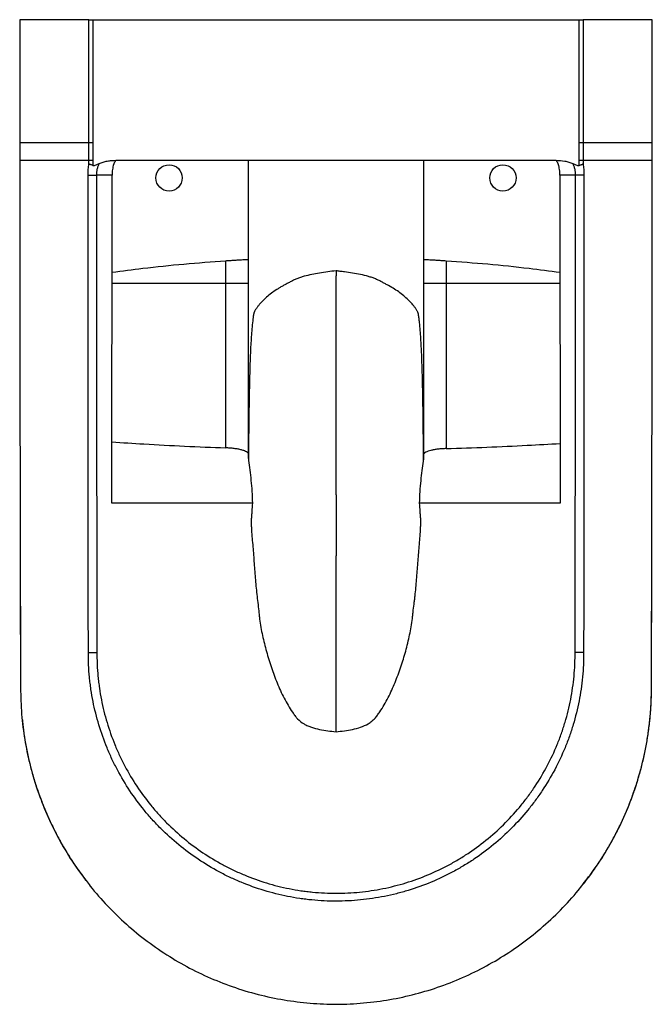
# Paper-space layout '_Bottom' of a CAD drawing. Units: millimetres. Extents: x -180 to 180, y -490 to 70.
import ezdxf

# ---------------------------------------------------------------- set-up
doc = ezdxf.new("R2010")
doc.units = ezdxf.units.MM

psp = doc.layouts.new('_Bottom')

# ---------------------------------------------------------------- linework, layer by layer
at = {"color": 7, "linetype": 'Continuous', "lineweight": 25}
for p, q in [((-179.98, 70), (-179.98, 0)), ((-140.57, 70), (140.57, 70)), ((-140.57, -10), (-140.57, 70)), ((-138.41, 70), (-138.41, 0)), ((138.41, 0), (138.41, 70)), ((140.57, 70), (140.57, -10)), ((179.98, 0), (179.98, 70)), ((-179.98, 0), (-179.98, -10)), ((-138.41, 0), (-138.41, -10)), ((138.41, -10), (138.41, 0)), ((179.98, -10), (179.98, 0)), ((-140.56, -11.91), (-140.56, -10)), ((-138.41, -10), (-138.41, -12.87)), ((125.31, -10), (-125.31, -10)), ((-50, -10), (-50, -179.5)), ((50, -179.8), (50, -10)), ((138.41, -12.87), (138.41, -10)), ((140.56, -10), (140.56, -11.91)), ((-141.11, -18.5), (-136.35, -18.5)), ((-127.4, -18.5), (-136.35, -18.5)), ((136.35, -18.5), (127.4, -18.5)), ((141.11, -18.5), (136.35, -18.5)), ((0, -72.86), (0, -75.78)), ((-50, -80), (-127.49, -80)), ((-62.71, -173.53), (-62.71, -80)), ((127.46, -80), (50, -80)), ((62.71, -80), (62.71, -173.96)), ((-49.88, -179.5), (-49.8, -180.79)), ((49.8, -181.08), (49.98, -179.8)), ((0, -200.23), (0, -235)), ((-47.56, -205), (-127.56, -205)), ((127.56, -205), (47.56, -205)), ((-140.91, -290), (-136.04, -289.99)), ((140.91, -290), (136.04, -289.99)), ((-179.52, -310.01), (-179.54, -310.01))]:
    psp.add_line(p, q, dxfattribs=at)
at = {"color": 8, "linetype": 'Continuous', "lineweight": 25}
for p, q in [((-179.65, -249.65), (-179.52, -310.01)), ((179.52, -310.01), (179.54, -310.01))]:
    psp.add_line(p, q, dxfattribs=at)
at = {"color": 7, "linetype": 'Continuous', "lineweight": 25}
for centre in [(-95, -20), (95, -20)]:
    psp.add_circle(centre, 7.5, dxfattribs=at)
for points, knots in [([(-140.57, 70), (-146.96, 70), (-152.59, 70), (-158.67, 70), (-159.83, 70), (-162.07, 70), (-163.14, 70), (-166.2, 70), (-168.04, 70), (-170.52, 70), (-171.29, 70), (-172.74, 70), (-173.42, 70), (-175.3, 70), (-176.36, 70), (-178.93, 70), (-179.85, 70), (-179.98, 70)], [0, 0, 0, 0, 0.25, 0.25, 0.3125, 0.3125, 0.375, 0.375, 0.5, 0.5, 0.5625, 0.5625, 0.625, 0.625, 0.75, 0.75, 1, 1, 1, 1]), ([(179.98, 70), (179.85, 70), (178.93, 70), (176.35, 70), (175.29, 70), (172.78, 70), (171.32, 70), (168.85, 70), (167.97, 70), (166.12, 70), (165.15, 70), (162.09, 70), (159.86, 70), (152.58, 70), (146.96, 70), (140.57, 70)], [0, 0, 0, 0, 0.25, 0.25, 0.375, 0.375, 0.5, 0.5, 0.5625, 0.5625, 0.625, 0.625, 0.75, 0.75, 1, 1, 1, 1]), ([(-138.41, 0), (-138.92, 0), (-139.37, 0), (-140.1, 0), (-140.38, 0), (-140.57, 0)], [0, 0, 0, 0, 0.5, 0.5, 1, 1, 1, 1]), ([(140.57, 0), (140.38, 0), (140.1, 0), (139.37, 0), (138.92, 0), (138.41, 0)], [0, 0, 0, 0, 0.5, 0.5, 1, 1, 1, 1]), ([(-179.98, -10), (-179.98, -13.33), (-179.98, -30), (-179.94, -100), (-179.81, -176.55), (-179.67, -239.77), (-179.65, -249.65)], [0, 0, 0, 0, 0.041727, 0.208634, 0.876265, 1, 1, 1, 1]), ([(-140.56, -10), (-146.96, -10), (-152.58, -10), (-158.66, -10), (-159.83, -10), (-162.06, -10), (-163.13, -10), (-166.19, -10), (-168.03, -10), (-170.51, -10), (-171.28, -10), (-172.74, -10), (-173.41, -10), (-175.29, -10), (-176.35, -10), (-178.92, -10), (-179.85, -10), (-179.98, -10)], [0, 0, 0, 0, 0.25, 0.25, 0.3125, 0.3125, 0.375, 0.375, 0.5, 0.5, 0.5625, 0.5625, 0.625, 0.625, 0.75, 0.75, 1, 1, 1, 1]), ([(-138.41, -10), (-138.92, -10), (-139.37, -10), (-140.1, -10), (-140.38, -10), (-140.56, -10)], [0, 0, 0, 0, 0.5, 0.5, 1, 1, 1, 1]), ([(-134.72, -11.86), (-134.35, -11.68), (-133.98, -11.52), (-133.22, -11.23), (-132.84, -11.1), (-131.69, -10.75), (-130.91, -10.57), (-129.33, -10.28), (-128.54, -10.17), (-126.94, -10.03), (-126.12, -10), (-125.31, -10)], [0, 0, 0, 0, 0.125, 0.125, 0.25, 0.25, 0.5, 0.5, 0.75, 0.75, 1, 1, 1, 1]), ([(-124.66, -10), (-124.84, -10), (-125.01, -10.05), (-125.27, -10.21), (-125.35, -10.27), (-125.52, -10.43), (-125.61, -10.52), (-125.85, -10.83), (-126.01, -11.08), (-126.23, -11.53), (-126.3, -11.69), (-126.44, -12.03), (-126.51, -12.22), (-126.7, -12.8), (-126.81, -13.23), (-127.02, -14.15), (-127.11, -14.65), (-127.25, -15.69), (-127.3, -16.23), (-127.36, -17.07), (-127.37, -17.35), (-127.39, -17.93), (-127.4, -18.21), (-127.4, -18.5)], [0, 0, 0, 0, 0.125, 0.125, 0.1875, 0.1875, 0.25, 0.25, 0.375, 0.375, 0.4375, 0.4375, 0.5, 0.5, 0.625, 0.625, 0.75, 0.75, 0.875, 0.875, 0.9375, 0.9375, 1, 1, 1, 1]), ([(127.4, -18.5), (127.4, -17.92), (127.38, -17.36), (127.32, -16.53), (127.3, -16.25), (127.25, -15.71), (127.21, -15.44), (127.11, -14.66), (127.02, -14.16), (126.87, -13.47), (126.81, -13.24), (126.7, -12.81), (126.64, -12.61), (126.51, -12.22), (126.44, -12.04), (126.3, -11.7), (126.23, -11.53), (126.01, -11.08), (125.85, -10.83), (125.53, -10.42), (125.36, -10.26), (125.01, -10.05), (124.84, -10), (124.66, -10)], [0, 0, 0, 0, 0.125, 0.125, 0.1875, 0.1875, 0.25, 0.25, 0.375, 0.375, 0.4375, 0.4375, 0.5, 0.5, 0.5625, 0.5625, 0.625, 0.625, 0.75, 0.75, 0.875, 0.875, 1, 1, 1, 1]), ([(125.31, -10), (126.94, -10), (128.54, -10.13), (130.9, -10.57), (131.68, -10.75), (132.83, -11.1), (133.21, -11.23), (133.97, -11.52), (134.35, -11.68), (134.72, -11.86)], [0, 0, 0, 0, 0.5, 0.5, 0.75, 0.75, 0.875, 0.875, 1, 1, 1, 1]), ([(140.56, -10), (140.38, -10), (140.1, -10), (139.37, -10), (138.92, -10), (138.41, -10)], [0, 0, 0, 0, 0.5, 0.5, 1, 1, 1, 1]), ([(179.98, -10), (179.85, -10), (178.92, -10), (176.34, -10), (175.28, -10), (172.77, -10), (171.31, -10), (168.84, -10), (167.96, -10), (166.12, -10), (165.14, -10), (162.08, -10), (159.85, -10), (152.58, -10), (146.96, -10), (140.56, -10)], [0, 0, 0, 0, 0.25, 0.25, 0.375, 0.375, 0.5, 0.5, 0.5625, 0.5625, 0.625, 0.625, 0.75, 0.75, 1, 1, 1, 1]), ([(179.69, -224.49), (179.78, -183), (179.93, -111.5), (179.97, -40), (179.98, -10)], [0, 0, 0, 0, 0.5803512, 1, 1, 1, 1]), ([(-141.11, -18.5), (-141.11, -17.34), (-141.07, -16.2), (-140.93, -14.53), (-140.87, -13.98), (-140.73, -12.92), (-140.65, -12.41), (-140.56, -11.91)], [0, 0, 0, 0, 0.5, 0.5, 0.75, 0.75, 1, 1, 1, 1]), ([(-138.41, -12.87), (-138.67, -12.8), (-138.91, -12.72), (-139.35, -12.57), (-139.55, -12.49), (-139.92, -12.32), (-140.08, -12.24), (-140.29, -12.12), (-140.35, -12.08), (-140.47, -11.99), (-140.52, -11.95), (-140.56, -11.91)], [0, 0, 0, 0, 0.25, 0.25, 0.5, 0.5, 0.75, 0.75, 0.875, 0.875, 1, 1, 1, 1]), ([(-138.41, -12.87), (-138.1, -12.96), (-137.78, -12.95), (-137.14, -12.84), (-136.83, -12.74), (-136.22, -12.52), (-135.92, -12.4), (-135.32, -12.13), (-135.02, -12), (-134.72, -11.86)], [0, 0, 0, 0, 0.25, 0.25, 0.5, 0.5, 0.75, 0.75, 1, 1, 1, 1]), ([(-134.72, -11.86), (-134.97, -12.24), (-135.19, -12.67), (-135.49, -13.4), (-135.58, -13.66), (-135.76, -14.19), (-135.83, -14.46), (-135.98, -15.03), (-136.04, -15.33), (-136.15, -15.94), (-136.2, -16.25), (-136.31, -17.19), (-136.35, -17.84), (-136.35, -18.5)], [0, 0, 0, 0, 0.25, 0.25, 0.375, 0.375, 0.5, 0.5, 0.625, 0.625, 0.75, 0.75, 1, 1, 1, 1]), ([(134.72, -11.86), (135.02, -12), (135.32, -12.13), (135.92, -12.4), (136.22, -12.52), (136.83, -12.74), (137.14, -12.84), (137.77, -12.94), (138.1, -12.96), (138.41, -12.87)], [0, 0, 0, 0, 0.25, 0.25, 0.5, 0.5, 0.75, 0.75, 1, 1, 1, 1]), ([(136.35, -18.5), (136.35, -17.84), (136.31, -17.19), (136.2, -16.25), (136.15, -15.94), (136.04, -15.33), (135.98, -15.03), (135.83, -14.46), (135.76, -14.19), (135.58, -13.66), (135.49, -13.4), (135.19, -12.67), (134.97, -12.24), (134.72, -11.86)], [0, 0, 0, 0, 0.25, 0.25, 0.375, 0.375, 0.5, 0.5, 0.625, 0.625, 0.75, 0.75, 1, 1, 1, 1]), ([(138.41, -12.87), (138.67, -12.8), (138.91, -12.72), (139.35, -12.57), (139.55, -12.49), (139.92, -12.32), (140.08, -12.24), (140.29, -12.12), (140.35, -12.08), (140.47, -11.99), (140.52, -11.95), (140.56, -11.91)], [0, 0, 0, 0, 0.25, 0.25, 0.5, 0.5, 0.75, 0.75, 0.875, 0.875, 1, 1, 1, 1]), ([(140.56, -11.91), (140.65, -12.41), (140.73, -12.92), (140.87, -13.98), (140.93, -14.53), (141.07, -16.2), (141.11, -17.34), (141.11, -18.5)], [0, 0, 0, 0, 0.25, 0.25, 0.5, 0.5, 1, 1, 1, 1]), ([(-127.44, -73.68), (-121.62, -72.9), (-108.11, -71.09), (-86.51, -68.85), (-70.66, -67.67), (-62.72, -67.08)], [0, 0, 0, 0, 0.274487, 0.63649, 1, 1, 1, 1]), ([(-62.72, -67.08), (-61.89, -67.03), (-60.23, -66.92), (-57.87, -66.77), (-55.7, -66.64), (-53.78, -66.53), (-52.17, -66.44), (-50.94, -66.37), (-50.21, -66.33), (-50.04, -66.32), (-50, -66.32)], [0, 0, 0, 0, 0.137432, 0.274864, 0.412304, 0.549744, 0.687022, 0.824298, 0.961361, 1, 1, 1, 1]), ([(-62.66, -80), (-62.67, -77.68), (-62.68, -75.35), (-62.69, -73.03), (-62.7, -71.05), (-62.71, -69.07), (-62.72, -67.09)], [0, 0, 0, 0, 0.00697062, 0.00697062, 0.00697062, 0.01291296, 0.01291296, 0.01291296, 0.01291296]), ([(50, -66.32), (50.23, -66.33), (50.69, -66.36), (51.88, -66.42), (53.41, -66.51), (55.26, -66.61), (57.38, -66.74), (59.86, -66.89), (61.7, -67.01), (62.72, -67.08)], [0, 0, 0, 0, 0.137414, 0.275925, 0.414517, 0.55311, 0.691883, 0.830657, 1, 1, 1, 1]), ([(62.72, -67.1), (62.71, -69.08), (62.7, -71.05), (62.69, -73.03), (62.68, -75.36), (62.67, -77.68), (62.65, -80)], [0, 0, 0, 0, 0.00593622, 0.00593622, 0.00593622, 0.01290327, 0.01290327, 0.01290327, 0.01290327]), ([(62.72, -67.08), (70.61, -67.67), (86.42, -68.84), (108.03, -71.08), (121.58, -72.89), (127.44, -73.67)], [0, 0, 0, 0, 0.361226, 0.724132, 1, 1, 1, 1]), ([(0, -72.86), (-1.57, -73.03), (-3.14, -73.22), (-6.26, -73.63), (-7.8, -73.86), (-10.83, -74.36), (-12.33, -74.63), (-15.27, -75.24), (-16.72, -75.58), (-18.85, -76.17), (-19.55, -76.38), (-20.94, -76.84), (-21.62, -77.08), (-22.6, -77.49), (-22.93, -77.63), (-23.57, -77.92), (-23.88, -78.08), (-24.83, -78.55), (-25.44, -78.86), (-26.66, -79.49), (-27.26, -79.8), (-28.45, -80.44), (-29.03, -80.75), (-30.19, -81.38), (-30.75, -81.7), (-31.87, -82.35), (-32.42, -82.68), (-34.02, -83.68), (-35.05, -84.36), (-37, -85.77), (-37.93, -86.49), (-40.56, -88.7), (-42.1, -90.23), (-43.78, -92.21), (-44.11, -92.61), (-44.73, -93.41), (-45.02, -93.82), (-45.59, -94.65), (-45.86, -95.07), (-46.23, -95.76), (-46.35, -95.99), (-46.52, -96.36), (-46.57, -96.49), (-46.68, -96.76), (-46.73, -96.9), (-46.82, -97.2), (-46.86, -97.35), (-46.91, -97.6), (-46.93, -97.68), (-46.96, -97.86), (-46.97, -97.95), (-47.04, -98.41), (-47.09, -98.77), (-47.24, -99.87), (-47.33, -100.61), (-47.58, -102.83), (-47.73, -104.33), (-48.13, -108.87), (-48.33, -111.93), (-48.66, -118.09), (-48.79, -121.2), (-49.01, -127.42), (-49.1, -130.54), (-49.25, -136.8), (-49.32, -139.93), (-49.44, -146.2), (-49.49, -149.34), (-49.58, -155.61), (-49.62, -158.75), (-49.72, -168.19), (-49.76, -174.48), (-49.8, -180.79)], [0, 0, 0, 0, 0.03125, 0.03125, 0.0625, 0.0625, 0.09375, 0.09375, 0.125, 0.125, 0.140625, 0.140625, 0.15625, 0.15625, 0.164062, 0.164062, 0.171875, 0.171875, 0.1875, 0.1875, 0.203125, 0.203125, 0.21875, 0.21875, 0.234375, 0.234375, 0.25, 0.25, 0.28125, 0.28125, 0.3125, 0.3125, 0.375, 0.375, 0.390625, 0.390625, 0.40625, 0.40625, 0.421875, 0.421875, 0.429687, 0.429687, 0.433594, 0.433594, 0.4375, 0.4375, 0.441406, 0.441406, 0.443359, 0.443359, 0.445312, 0.445312, 0.453125, 0.453125, 0.46875, 0.46875, 0.5, 0.5, 0.5625, 0.5625, 0.625, 0.625, 0.6875, 0.6875, 0.75, 0.75, 0.8125, 0.8125, 0.875, 0.875, 1, 1, 1, 1]), ([(49.8, -181.08), (49.76, -174.83), (49.72, -168.58), (49.63, -159.23), (49.59, -156.12), (49.52, -151.46), (49.5, -149.9), (49.45, -146.8), (49.42, -145.24), (49.33, -140.59), (49.27, -137.49), (49.12, -131.3), (49.03, -128.21), (48.82, -122.05), (48.7, -118.97), (48.38, -112.85), (48.19, -109.8), (47.82, -105.25), (47.68, -103.74), (47.43, -101.51), (47.35, -100.77), (47.21, -99.66), (47.16, -99.29), (47.08, -98.74), (47.06, -98.56), (47.01, -98.2), (46.98, -98.01), (46.93, -97.65), (46.89, -97.48), (46.81, -97.16), (46.76, -97.01), (46.61, -96.57), (46.5, -96.32), (46.27, -95.82), (46.14, -95.59), (45.89, -95.14), (45.75, -94.92), (45.34, -94.27), (45.05, -93.86), (44.44, -93.03), (44.12, -92.63), (43.13, -91.42), (42.42, -90.63), (40.88, -89.07), (40.05, -88.3), (38.31, -86.79), (37.38, -86.06), (35.43, -84.62), (34.4, -83.92), (32.25, -82.57), (31.13, -81.9), (29.38, -80.94), (28.79, -80.62), (27.59, -79.98), (26.99, -79.66), (25.76, -79.02), (25.13, -78.7), (24.18, -78.23), (23.87, -78.07), (23.22, -77.76), (22.9, -77.61), (21.91, -77.19), (21.23, -76.94), (19.84, -76.47), (19.12, -76.25), (16.96, -75.64), (15.49, -75.29), (12.5, -74.66), (10.98, -74.38), (7.91, -73.88), (6.35, -73.65), (3.98, -73.33), (3.19, -73.23), (1.6, -73.04), (0.8, -72.95), (0, -72.86)], [0, 0, 0, 0, 0.125, 0.125, 0.1875, 0.1875, 0.21875, 0.21875, 0.25, 0.25, 0.3125, 0.3125, 0.375, 0.375, 0.4375, 0.4375, 0.5, 0.5, 0.53125, 0.53125, 0.546875, 0.546875, 0.554688, 0.554688, 0.558594, 0.558594, 0.5625, 0.5625, 0.566406, 0.566406, 0.570313, 0.570313, 0.578125, 0.578125, 0.585938, 0.585938, 0.59375, 0.59375, 0.609375, 0.609375, 0.625, 0.625, 0.65625, 0.65625, 0.6875, 0.6875, 0.71875, 0.71875, 0.75, 0.75, 0.78125, 0.78125, 0.796875, 0.796875, 0.8125, 0.8125, 0.828125, 0.828125, 0.835938, 0.835938, 0.84375, 0.84375, 0.859375, 0.859375, 0.875, 0.875, 0.90625, 0.90625, 0.9375, 0.9375, 0.96875, 0.96875, 0.984375, 0.984375, 1, 1, 1, 1]), ([(0, -118.36), (0, -117.8), (0, -116.69), (0, -114.98), (0, -113.25), (0, -111.49), (0, -109.71), (0, -107.3), (0, -104.24), (0, -100.54), (0, -96.88), (0, -93.34), (0, -90.02), (0, -87.02), (0, -84.38), (0, -82.13), (0, -80.25), (0, -78.97), (0, -78.1), (0, -77.51), (0, -76.99), (0, -76.53), (0, -76.13), (0, -75.89), (0, -75.78)], [0.7461107, 0.7461107, 0.7461107, 0.7461107, 0.7495293, 0.7529478, 0.7563664, 0.7597849, 0.7632034, 0.766622, 0.773459, 0.7802961, 0.7871332, 0.7939703, 0.8008074, 0.8076444, 0.8144815, 0.8213186, 0.8281557, 0.8349927, 0.8384113, 0.8418298, 0.8452484, 0.8486669, 0.8520854, 0.855504, 0.855504, 0.855504, 0.855504]), ([(-127.52, -170.17), (-121.45, -170.57), (-107.76, -171.46), (-86.13, -172.61), (-70.52, -173.23), (-62.71, -173.53)], [0, 0, 0, 0, 0.284896, 0.64202, 1, 1, 1, 1]), ([(-50, -176.6), (-50.01, -176.58), (-50.15, -176.33), (-50.83, -175.87), (-52.05, -175.25), (-53.72, -174.71), (-55.67, -174.26), (-57.89, -173.91), (-60.24, -173.65), (-61.9, -173.57), (-62.71, -173.53)], [0, 0, 0, 0, 0.01247, 0.157984, 0.303479, 0.446797, 0.590091, 0.7289, 0.867692, 1, 1, 1, 1]), ([(62.71, -173.96), (70.43, -173.7), (85.89, -173.2), (107.52, -172.21), (121.3, -171.4), (127.52, -171.04)], [0, 0, 0, 0, 0.353672, 0.708179, 1, 1, 1, 1]), ([(62.71, -173.96), (61.89, -173.99), (60.26, -174.06), (57.95, -174.29), (55.83, -174.6), (53.94, -175.01), (52.34, -175.49), (51.08, -176.05), (50.29, -176.55), (50.07, -176.87), (50, -176.97)], [0, 0, 0, 0, 0.132598, 0.2652058, 0.397698, 0.5302075, 0.6648762, 0.7995636, 0.9384652, 1, 1, 1, 1]), ([(-49.8, -180.79), (-49.26, -184.25), (-48.77, -188), (-48.17, -194.05), (-48, -196.14), (-47.71, -200.46), (-47.61, -202.69), (-47.56, -205)], [0, 0, 0, 0, 0.5, 0.5, 0.75, 0.75, 1, 1, 1, 1]), ([(47.56, -205), (47.61, -202.73), (47.72, -200.52), (48, -196.26), (48.18, -194.2), (48.78, -188.22), (49.27, -184.52), (49.8, -181.08)], [0, 0, 0, 0, 0.25, 0.25, 0.5, 0.5, 1, 1, 1, 1]), ([(-47.56, -205), (-47.66, -206.58), (-47.78, -208.15), (-47.95, -210.52), (-48, -211.3), (-48.09, -212.49), (-48.12, -212.88), (-48.19, -213.67), (-48.23, -214.06), (-48.27, -214.85), (-48.27, -215.24), (-48.25, -216.03), (-48.25, -216.42), (-48.21, -217.6), (-48.18, -218.39), (-48.05, -220.75), (-47.94, -222.32), (-47.69, -225.47), (-47.55, -227.04), (-47.28, -230.18), (-47.15, -231.75), (-46.78, -236.47), (-46.55, -239.62), (-46.08, -245.9), (-45.84, -249.05), (-45.4, -253.76), (-45.24, -255.32), (-44.9, -258.46), (-44.71, -260.02), (-44.32, -263.15), (-44.12, -264.72), (-43.91, -266.68), (-43.87, -267.07), (-43.79, -267.85), (-43.75, -268.24), (-43.63, -269.42), (-43.54, -270.2), (-43.24, -272.54), (-43, -274.1), (-42.46, -277.19), (-42.15, -278.73), (-41.17, -283.34), (-40.41, -286.39), (-38.72, -292.46), (-37.79, -295.47), (-35.77, -301.42), (-34.67, -304.37), (-32.88, -308.74), (-32.25, -310.19), (-30.95, -313.05), (-30.27, -314.47), (-28.83, -317.25), (-28.08, -318.63), (-26.49, -321.33), (-25.66, -322.65), (-24.31, -324.59), (-23.84, -325.23), (-23.12, -326.16), (-22.87, -326.48), (-22.5, -326.94), (-22.37, -327.09), (-22.11, -327.39), (-21.98, -327.53), (-20.77, -328.82), (-19.53, -329.76), (-17.82, -330.76), (-17.47, -330.95), (-16.77, -331.3), (-16.41, -331.47), (-15.34, -331.94), (-14.61, -332.22), (-12.39, -332.98), (-10.87, -333.37), (-7.79, -334.01), (-6.24, -334.26), (-3.13, -334.68), (-1.56, -334.85), (0, -335)], [0, 0, 0, 0, 0.03125, 0.03125, 0.046875, 0.046875, 0.054687, 0.054687, 0.0625, 0.0625, 0.070312, 0.070312, 0.078125, 0.078125, 0.09375, 0.09375, 0.125, 0.125, 0.15625, 0.15625, 0.1875, 0.1875, 0.25, 0.25, 0.3125, 0.3125, 0.34375, 0.34375, 0.375, 0.375, 0.40625, 0.40625, 0.414062, 0.414062, 0.421875, 0.421875, 0.4375, 0.4375, 0.46875, 0.46875, 0.5, 0.5, 0.5625, 0.5625, 0.625, 0.625, 0.6875, 0.6875, 0.71875, 0.71875, 0.75, 0.75, 0.78125, 0.78125, 0.8125, 0.8125, 0.828125, 0.828125, 0.835938, 0.835938, 0.839844, 0.839844, 0.84375, 0.84375, 0.875, 0.875, 0.882813, 0.882813, 0.890625, 0.890625, 0.90625, 0.90625, 0.9375, 0.9375, 0.96875, 0.96875, 1, 1, 1, 1]), ([(0, -335), (1.58, -334.85), (3.17, -334.67), (6.32, -334.25), (7.89, -333.99), (10.99, -333.34), (12.53, -332.94), (15.54, -331.89), (17, -331.26), (18.7, -330.24), (19.03, -330.02), (19.69, -329.57), (20.01, -329.33), (20.95, -328.58), (21.52, -328.04), (22.31, -327.16), (22.56, -326.86), (23.06, -326.24), (23.3, -325.93), (24.02, -324.98), (24.49, -324.34), (25.83, -322.38), (26.67, -321.05), (28.25, -318.33), (28.99, -316.96), (31.12, -312.76), (32.41, -309.9), (34.78, -304.08), (35.88, -301.11), (37.89, -295.15), (38.81, -292.14), (40.49, -286.08), (41.24, -283.02), (42.22, -278.39), (42.52, -276.85), (43.06, -273.75), (43.29, -272.19), (43.58, -269.86), (43.67, -269.08), (43.82, -267.51), (43.9, -266.73), (44.16, -264.39), (44.36, -262.83), (44.65, -260.5), (44.75, -259.72), (44.93, -258.16), (45.02, -257.38), (45.27, -255.04), (45.43, -253.48), (45.86, -248.79), (46.1, -245.65), (46.57, -239.39), (46.8, -236.26), (47.17, -231.56), (47.3, -229.99), (47.56, -226.86), (47.7, -225.3), (47.95, -222.17), (48.06, -220.6), (48.18, -218.26), (48.22, -217.48), (48.25, -216.31), (48.26, -215.91), (48.26, -215.33), (48.27, -215.13), (48.27, -214.74), (48.26, -214.55), (48.22, -213.96), (48.18, -213.57), (48.11, -212.79), (48.08, -212.41), (48, -211.24), (47.94, -210.46), (47.78, -208.12), (47.66, -206.56), (47.56, -205)], [0, 0, 0, 0, 0.03125, 0.03125, 0.0625, 0.0625, 0.09375, 0.09375, 0.125, 0.125, 0.132812, 0.132812, 0.140625, 0.140625, 0.15625, 0.15625, 0.164062, 0.164062, 0.171875, 0.171875, 0.1875, 0.1875, 0.21875, 0.21875, 0.25, 0.25, 0.3125, 0.3125, 0.375, 0.375, 0.4375, 0.4375, 0.5, 0.5, 0.53125, 0.53125, 0.5625, 0.5625, 0.578125, 0.578125, 0.59375, 0.59375, 0.625, 0.625, 0.640625, 0.640625, 0.65625, 0.65625, 0.6875, 0.6875, 0.75, 0.75, 0.8125, 0.8125, 0.84375, 0.84375, 0.875, 0.875, 0.90625, 0.90625, 0.921875, 0.921875, 0.929687, 0.929687, 0.933594, 0.933594, 0.9375, 0.9375, 0.945312, 0.945312, 0.953125, 0.953125, 0.96875, 0.96875, 1, 1, 1, 1]), ([(179.53, -310.01), (179.54, -308.88), (179.57, -304.81), (179.59, -280.43), (179.66, -253.05), (179.7, -228.61), (179.71, -224.49)], [0, 0, 0, 0, 0.039569, 0.142725, 0.85551, 1, 1, 1, 1]), ([(0, -335), (0, -335), (0, -334.05), (0, -330.45), (0, -326.55), (0, -321.47), (0, -315.31), (0, -308.23), (0, -300.45), (0, -292.21), (0, -283.69), (0, -275.1), (0, -266.58), (0, -258.24), (0, -250.15), (0, -242.38), (0, -237.42), (0, -235)], [0.1157319, 0.1157319, 0.1157319, 0.1157319, 0.1449338, 0.1595347, 0.1741356, 0.1887366, 0.2033375, 0.2179384, 0.2325394, 0.2471403, 0.2617412, 0.2763422, 0.2909431, 0.305544, 0.3201449, 0.3347459, 0.3493468, 0.3493468, 0.3493468, 0.3493468]), ([(-179.66, -249.65), (-179.61, -265.87), (-179.55, -285.32), (-179.59, -305.44), (-179.53, -309.34), (-179.52, -310.01)], [0, 0, 0, 0, 0.806145, 0.96651, 1, 1, 1, 1]), ([(140.91, -290), (140.91, -290.29), (140.91, -290.58), (140.9, -291.17), (140.9, -292.04), (140.87, -294.07), (140.81, -295.81), (140.65, -299.28), (140.48, -301.58), (139.83, -308.46), (139.16, -313.01), (137.4, -322.04), (136.29, -326.51), (134.63, -332.06), (134.28, -333.17), (133.56, -335.38), (133.18, -336.48), (132.02, -339.77), (131.19, -341.94), (128.55, -348.36), (126.58, -352.53), (122.27, -360.65), (119.92, -364.6), (116.09, -370.36), (114.77, -372.26), (112.7, -375.05), (112, -375.98), (110.58, -377.82), (109.85, -378.73), (106.17, -383.24), (103.07, -386.67), (96.56, -393.2), (93.16, -396.29), (86.06, -402.14), (82.36, -404.9), (77.55, -408.13), (76.58, -408.77), (74.61, -410.02), (73.62, -410.63), (70.63, -412.43), (68.61, -413.57), (62.5, -416.85), (58.34, -418.82), (49.85, -422.35), (45.52, -423.91), (38.89, -425.93), (36.66, -426.55), (32.16, -427.68), (29.88, -428.2), (23.04, -429.56), (18.47, -430.24), (9.31, -431.15), (4.72, -431.38), (-4.49, -431.39), (-9.11, -431.16), (-14.89, -430.6), (-16.05, -430.47), (-18.36, -430.19), (-19.51, -430.03), (-22.96, -429.52), (-25.24, -429.12), (-32.03, -427.77), (-36.49, -426.65), (-45.3, -423.98), (-49.63, -422.43), (-56.04, -419.78), (-58.16, -418.84), (-61.32, -417.35), (-62.37, -416.84), (-64.45, -415.79), (-65.48, -415.25), (-70.59, -412.52), (-74.54, -410.14), (-82.19, -405.03), (-85.88, -402.28), (-93, -396.43), (-96.43, -393.32), (-101.37, -388.38), (-102.97, -386.69), (-106.08, -383.25), (-107.59, -381.5), (-111.96, -376.15), (-114.7, -372.45), (-119.8, -364.79), (-122.17, -360.84), (-124.89, -355.73), (-125.42, -354.7), (-126.46, -352.62), (-126.97, -351.57), (-128.46, -348.41), (-129.4, -346.28), (-132.04, -339.86), (-133.58, -335.52), (-136.24, -326.72), (-137.35, -322.25), (-138.69, -315.47), (-139.08, -313.19), (-139.58, -309.75), (-139.74, -308.6), (-140.02, -306.29), (-140.14, -305.13), (-140.48, -301.65), (-140.65, -299.32), (-140.81, -295.83), (-140.85, -294.66), (-140.89, -292.91), (-140.9, -292.04), (-140.9, -291.17), (-140.91, -290.58), (-140.91, -290.29), (-140.91, -290)], [0, 0, 0, 0, 0.001953, 0.001953, 0.003906, 0.007813, 0.015625, 0.015625, 0.03125, 0.03125, 0.0625, 0.0625, 0.09375, 0.09375, 0.101563, 0.101563, 0.109375, 0.109375, 0.125, 0.125, 0.15625, 0.15625, 0.1875, 0.1875, 0.203125, 0.203125, 0.210937, 0.210937, 0.21875, 0.21875, 0.25, 0.25, 0.28125, 0.28125, 0.3125, 0.3125, 0.320312, 0.320312, 0.328125, 0.328125, 0.34375, 0.34375, 0.375, 0.375, 0.40625, 0.40625, 0.421875, 0.421875, 0.4375, 0.4375, 0.46875, 0.46875, 0.5, 0.5, 0.53125, 0.53125, 0.539063, 0.539063, 0.546875, 0.546875, 0.5625, 0.5625, 0.59375, 0.59375, 0.625, 0.625, 0.640625, 0.640625, 0.648438, 0.648438, 0.65625, 0.65625, 0.6875, 0.6875, 0.71875, 0.71875, 0.75, 0.75, 0.765625, 0.765625, 0.78125, 0.78125, 0.8125, 0.8125, 0.84375, 0.84375, 0.851563, 0.851563, 0.859375, 0.859375, 0.875, 0.875, 0.90625, 0.90625, 0.9375, 0.9375, 0.953125, 0.953125, 0.960938, 0.960938, 0.96875, 0.96875, 0.984375, 0.984375, 0.992188, 0.992188, 0.996094, 0.998047, 0.998047, 1, 1, 1, 1]), ([(-136.04, -289.99), (-136.04, -290.56), (-136.04, -291.12), (-136.03, -292.25), (-136, -293.94), (-135.95, -295.62), (-135.8, -299), (-135.64, -301.24), (-135.32, -304.61), (-135.2, -305.73), (-134.93, -307.97), (-134.78, -309.08), (-134.3, -312.41), (-133.93, -314.61), (-132.64, -321.18), (-131.57, -325.5), (-129.02, -334.01), (-127.54, -338.22), (-124.99, -344.43), (-124.09, -346.48), (-122.65, -349.55), (-122.16, -350.56), (-121.16, -352.57), (-120.65, -353.57), (-118.02, -358.51), (-115.74, -362.34), (-110.82, -369.76), (-108.18, -373.34), (-103.96, -378.52), (-102.5, -380.22), (-100.26, -382.72), (-99.5, -383.54), (-97.95, -385.17), (-97.17, -385.98), (-93.19, -389.98), (-89.88, -392.99), (-83.01, -398.66), (-79.44, -401.32), (-72.06, -406.28), (-68.24, -408.58), (-63.3, -411.24), (-62.3, -411.76), (-60.3, -412.77), (-59.28, -413.27), (-56.23, -414.72), (-54.18, -415.63), (-47.99, -418.21), (-43.8, -419.71), (-35.29, -422.3), (-30.98, -423.39), (-24.41, -424.7), (-22.2, -425.08), (-18.87, -425.58), (-17.76, -425.73), (-15.52, -426.01), (-14.4, -426.13), (-8.81, -426.68), (-4.35, -426.9), (4.56, -426.89), (9, -426.67), (17.86, -425.79), (22.27, -425.13), (28.88, -423.8), (31.09, -423.3), (35.44, -422.2), (37.6, -421.6), (44, -419.64), (48.19, -418.13), (56.39, -414.71), (60.41, -412.79), (66.32, -409.61), (68.27, -408.5), (71.16, -406.76), (72.11, -406.16), (74.01, -404.95), (74.95, -404.34), (79.6, -401.2), (83.18, -398.53), (90.03, -392.86), (93.31, -389.86), (99.59, -383.54), (102.58, -380.21), (106.14, -375.85), (106.84, -374.96), (108.21, -373.18), (108.89, -372.29), (110.88, -369.58), (112.16, -367.75), (115.85, -362.17), (118.12, -358.34), (122.28, -350.48), (124.17, -346.45), (126.71, -340.24), (127.51, -338.14), (128.63, -334.95), (128.99, -333.88), (129.69, -331.75), (130.02, -330.68), (131.62, -325.31), (132.69, -320.98), (134.38, -312.25), (135.02, -307.85), (135.64, -301.19), (135.8, -298.97), (135.95, -295.61), (135.99, -294.49), (136.02, -292.81), (136.03, -292.24), (136.04, -291.12), (136.04, -290.55), (136.04, -289.99)], [0, 0, 0, 0, 0.003906, 0.003906, 0.007813, 0.015625, 0.015625, 0.03125, 0.03125, 0.039063, 0.039063, 0.046875, 0.046875, 0.0625, 0.0625, 0.09375, 0.09375, 0.125, 0.125, 0.140625, 0.140625, 0.148438, 0.148438, 0.15625, 0.15625, 0.1875, 0.1875, 0.21875, 0.21875, 0.234375, 0.234375, 0.242188, 0.242188, 0.25, 0.25, 0.28125, 0.28125, 0.3125, 0.3125, 0.34375, 0.34375, 0.351563, 0.351563, 0.359375, 0.359375, 0.375, 0.375, 0.40625, 0.40625, 0.4375, 0.4375, 0.453125, 0.453125, 0.460938, 0.460938, 0.46875, 0.46875, 0.5, 0.5, 0.53125, 0.53125, 0.5625, 0.5625, 0.578125, 0.578125, 0.59375, 0.59375, 0.625, 0.625, 0.65625, 0.65625, 0.671875, 0.671875, 0.679688, 0.679688, 0.6875, 0.6875, 0.71875, 0.71875, 0.75, 0.75, 0.78125, 0.78125, 0.789062, 0.789062, 0.796875, 0.796875, 0.8125, 0.8125, 0.84375, 0.84375, 0.875, 0.875, 0.890625, 0.890625, 0.898438, 0.898438, 0.90625, 0.90625, 0.9375, 0.9375, 0.96875, 0.96875, 0.984375, 0.984375, 0.992187, 0.992187, 0.996094, 0.996094, 1, 1, 1, 1]), ([(140.53, -421.89), (141.08, -421.21), (143.19, -418.61), (146.62, -413.86), (150.83, -407.65), (154.77, -401.23), (158.45, -394.64), (161.85, -387.89), (164.98, -380.99), (167.82, -373.97), (170.36, -366.83), (172.61, -359.6), (174.54, -352.28), (176.17, -344.89), (177.48, -337.45), (178.47, -330.03), (179.12, -322.61), (179.48, -315.96), (179.56, -311.75), (179.59, -310.01)], [0, 0, 0, 0, 0.021598, 0.083317, 0.145551, 0.207937, 0.270453, 0.333074, 0.395772, 0.458518, 0.521278, 0.58402, 0.646718, 0.709351, 0.771901, 0.834384, 0.895455, 0.956826, 1, 1, 1, 1]), ([(-178.52, -327.9), (-178.49, -328.31), (-178.29, -330.96), (-177.67, -335.98), (-176.57, -342.8), (-175.12, -349.8), (-173.37, -356.83), (-171.26, -364.03), (-168.83, -371.16), (-166.1, -378.22), (-163.07, -385.19), (-159.75, -392.03), (-156.15, -398.74), (-152.27, -405.29), (-148.12, -411.65), (-144.79, -416.42), (-142.76, -419.01), (-142.29, -419.6)], [0, 0, 0, 0, 0.0125009, 0.0798088, 0.151735, 0.2198503, 0.2944246, 0.3694587, 0.4449064, 0.5206886, 0.5967186, 0.6729049, 0.7491529, 0.8253387, 0.901367, 0.9771506, 1, 1, 1, 1]), ([(-142.22, -419.55), (-141.45, -420.63), (-137.76, -425.73), (-130.14, -434.13), (-119.35, -444.71), (-107.48, -454.38), (-94.89, -463), (-81.67, -470.48), (-67.97, -476.79), (-53.61, -481.98), (-38.94, -485.91), (-24.03, -488.56), (-9.05, -489.96), (6.17, -490.09), (21.3, -488.92), (36.19, -486.49), (50.75, -482.84), (65.1, -477.94), (78.96, -471.85), (92.21, -464.63), (104.75, -456.38), (116.71, -447.01), (127.77, -436.6), (135.71, -428.14), (139.58, -422.97), (140.45, -421.83)], [0, 0, 0, 0, 0.012174, 0.0579679, 0.1040813, 0.1512018, 0.1986707, 0.2443531, 0.2908559, 0.3373588, 0.3847126, 0.4304646, 0.4765386, 0.5231116, 0.5703694, 0.6159707, 0.6618913, 0.7083041, 0.7553914, 0.8010447, 0.8470151, 0.8934773, 0.9406105, 0.9867858, 1, 1, 1, 1])]:
    psp.add_open_spline(points, degree=3, knots=knots, dxfattribs=at)
for points in [[(-140.57, 0), (-166.17, 0), (-179.46, 0), (-179.98, 0)], [(179.98, 0), (179.46, 0), (166.17, 0), (140.57, 0)], [(-140.91, -290), (-141.02, -199.5), (-141.1, -109), (-141.11, -18.5)], [(-136.35, -18.5), (-136.33, -109), (-136.19, -199.49), (-136.04, -289.99)], [(-127.56, -205), (-127.48, -142.83), (-127.41, -80.67), (-127.4, -18.5)], [(127.4, -18.5), (127.41, -80.67), (127.48, -142.83), (127.56, -205)], [(136.04, -289.99), (136.19, -199.49), (136.33, -109), (136.35, -18.5)], [(141.11, -18.5), (141.1, -109), (141.02, -199.5), (140.91, -290)], [(0, -200.23), (0, -197.44), (0, -191.67), (0, -182.42), (0, -172.57), (0, -162.15), (0, -151.27), (0, -140.09), (0, -128.94), (0, -121.79), (0, -118.36)]]:
    psp.add_open_spline(points, degree=3, dxfattribs=at)
at = {"color": 8, "linetype": 'Continuous', "lineweight": 25}
for points, knots in [([(179.52, -310.01), (179.53, -306.68), (179.56, -290.01), (179.63, -261.5), (179.67, -236.33), (179.69, -224.49)], [0, 0, 0, 0, 0.116931, 0.584657, 1, 1, 1, 1]), ([(-179.52, -310.01), (-179.4, -315), (-179.15, -325), (-177.19, -340.03), (-174.02, -355.02), (-169.57, -369.65), (-163.95, -383.76), (-157.16, -397.3), (-149.97, -409.33), (-144.55, -416.49), (-142.22, -419.55)], [0, 0, 0, 0, 0.126913, 0.254691, 0.385221, 0.516712, 0.643655, 0.771482, 0.902099, 1, 1, 1, 1]), ([(140.45, -421.83), (142.67, -419), (147.99, -412.24), (155.31, -400.57), (162.38, -387.18), (168.27, -373.23), (172.97, -358.86), (176.5, -343.98), (178.49, -330.49), (179.39, -319.13), (179.48, -312.9), (179.52, -310.01)], [0, 0, 0, 0, 0.0892311, 0.213928, 0.3417037, 0.4653206, 0.5897951, 0.7169674, 0.845073, 0.9282076, 1, 1, 1, 1])]:
    psp.add_open_spline(points, degree=3, knots=knots, dxfattribs=at)

doc.saveas('drawing.dxf')
